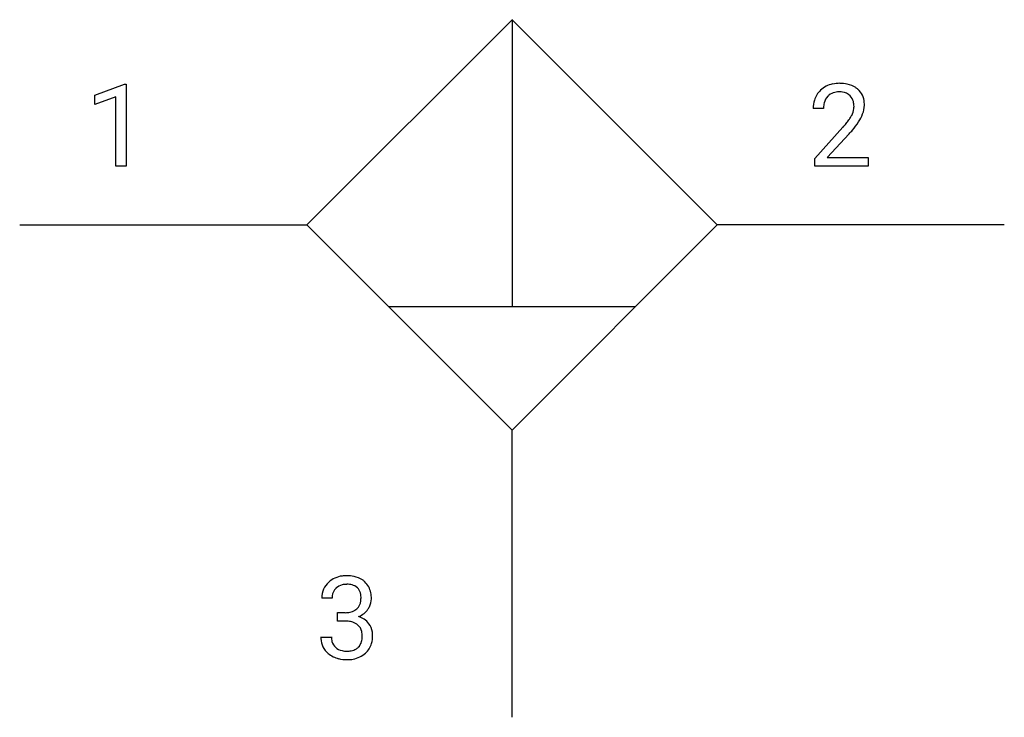
# Model space of a CAD drawing. Extents: x 2.8 to 18.7, y -3.8 to 7.5.
import ezdxf

# ---------------------------------------------------------------- set-up
doc = ezdxf.new("R2010")
doc.units = 0
doc.layers.add('DEFAULT_255_1_388', color=255, linetype='CONTINUOUS')
doc.layers.add('DEFAULT_255_2_778', color=255, linetype='CONTINUOUS')

msp = doc.modelspace()

# ---------------------------------------------------------------- linework, layer by layer
at = {"layer": 'DEFAULT_255_1_388'}
for p, q in [((3.991, 6.257), (4.47, 6.437)), ((4.47, 6.437), (4.496, 6.437)), ((4.496, 6.437), (4.496, 5.115)), ((3.991, 6.105), (3.991, 6.257)), ((4.328, 6.229), (3.991, 6.105)), ((4.328, 5.115), (4.328, 6.229)), ((15.739, 6.043), (15.571, 6.043)), ((15.597, 5.235), (16.052, 5.741)), ((16.151, 5.634), (15.798, 5.251)), ((15.798, 5.251), (16.459, 5.251)), ((16.459, 5.251), (16.459, 5.115)), ((4.496, 5.115), (4.328, 5.115)), ((15.597, 5.115), (15.597, 5.235)), ((16.459, 5.115), (15.597, 5.115)), ((7.814, -1.852), (7.647, -1.852)), ((7.902, -2.22), (7.902, -2.083)), ((7.902, -2.083), (8.028, -2.083)), ((8.028, -2.22), (7.902, -2.22)), ((7.635, -2.476), (7.803, -2.476))]:
    msp.add_line(p, q, dxfattribs=at)
for centre, radius, start, end in [((15.959, 6.051), 0.394, 100.787, 133.4382), ((15.998, 5.877), 0.572, 89.6607, 101.3702), ((16.006, 5.883), 0.565, 78.2173, 90.4129), ((16.046, 6.066), 0.378, 55.9269, 78.4888), ((16.068, 6.104), 0.334, 47.9298, 55.4049), ((16.079, 6.116), 0.318, 4.3348, 48.056), ((15.939, 6.072), 0.364, 133.4541, 162.9471), ((15.976, 6.079), 0.234, 136.1757, 166.3673), ((15.963, 6.089), 0.216, 129.7286, 135.7539), ((15.971, 6.075), 0.233, 102.1738, 129.2061), ((15.999, 5.96), 0.352, 89.5461, 102.5418), ((16.002, 6.02), 0.291, 82.1602, 90.1506), ((16.017, 6.103), 0.207, 43.4417, 83.1661), ((16.009, 6.094), 0.219, 16.1713, 43.5286), ((16.029, 6.047), 0.458, 163.2878, 180.5582), ((16.089, 6.048), 0.351, 165.9091, 178.8685), ((16.187, 6.043), 0.448, 178.4391, 180.0084), ((15.913, 6.08), 0.318, 331.4255, 352.9366), ((15.952, 6.079), 0.278, 359.4863, 15.9343), ((15.928, 6.076), 0.302, 353.2258, 0.0166), ((16.004, 6.103), 0.394, 337.8914, 358.9968), ((15.956, 6.097), 0.442, 359.9252, 5.5972), ((15.57, 6.28), 0.715, 323.8963, 328.6419), ((15.8, 6.138), 0.444, 328.8295, 331.7891), ((15.699, 6.221), 0.721, 326.9133, 338.3508), ((14.535, 7.083), 2.026, 318.5133, 320.7829), ((15.129, 6.599), 1.259, 320.7373, 323.9739), ((15.25, 6.508), 1.254, 319.6472, 327.096), ((14.819, 6.864), 1.813, 317.2588, 319.9046), ((8.025, -1.886), 0.396, 96.9874, 131.9691), ((8.05, -2.027), 0.538, 89.8593, 97.7827), ((8.055, -2.056), 0.567, 78.3654, 90.4133), ((8.096, -1.869), 0.376, 56.623, 78.6387), ((8.12, -1.827), 0.328, 47.0255, 56.0856), ((8.122, -1.823), 0.323, 10.9208, 46.7779), ((7.996, -1.848), 0.349, 155.3484, 180.7484), ((7.99, -1.851), 0.345, 131.5745, 154.4799), ((8.021, -1.837), 0.206, 133.835, 173.5343), ((8.026, -1.844), 0.215, 103.293, 133.562), ((8.049, -1.934), 0.307, 89.5322, 103.5319), ((8.056, -1.964), 0.338, 76.1116, 90.7029), ((8.099, -1.809), 0.177, 13.9578, 77.6714), ((8.103, -1.851), 0.289, 172.5097, 180.1361), ((8.081, -1.872), 0.2, 311.7325, 354.2803), ((7.948, -1.853), 0.334, 359.1804, 15.0452), ((7.999, -1.858), 0.282, 353.0942, 0.1175), ((8.175, -1.86), 0.274, 332.355, 359.718), ((7.969, -1.858), 0.48, 359.6364, 11.6088), ((8.052, -1.826), 0.255, 281.669, 301.2944), ((8.071, -1.861), 0.215, 301.7835, 311.7546), ((8.119, -1.837), 0.334, 292.9804, 325.2391), ((8.102, -1.825), 0.355, 325.2332, 332.8747), ((8.025, -1.702), 0.382, 270.492, 281.8953), ((8.022, -2.733), 0.513, 84.0196, 89.3326), ((8.088, -1.777), 0.402, 292.5422, 293.6931), ((8.132, -2.503), 0.372, 57.6433, 72.8626), ((8.172, -2.439), 0.296, 36.7247, 57.4701), ((8.04, -2.579), 0.358, 71.9008, 84.3555), ((8.08, -2.46), 0.232, 49.5091, 72.1833), ((8.101, -2.432), 0.198, 12.9498, 48.7551), ((8.171, -2.437), 0.296, 8.0545, 36.3562), ((8.08, -2.476), 0.445, 179.976, 183.2331), ((7.963, -2.491), 0.328, 181.8183, 229.6455), ((8.061, -2.478), 0.258, 179.4468, 196.2872), ((7.989, -2.466), 0.312, 344.5985, 357.9271), ((8.003, -2.457), 0.298, 359.5051, 13.4237), ((7.888, -2.46), 0.414, 357.4755, 0.0225), ((8.032, -2.46), 0.437, 343.9832, 0.5571), ((8.074, -2.455), 0.395, 359.8317, 8.5873), ((8.006, -2.493), 0.201, 196.5661, 227.7059), ((8.024, -2.472), 0.229, 227.7653, 257.8763), ((8.05, -2.366), 0.338, 257.4584, 270.4267), ((8.055, -2.334), 0.37, 269.5965, 280.8788), ((8.081, -2.463), 0.239, 280.6347, 299.8594), ((8.102, -2.504), 0.193, 300.3576, 314.5516), ((8.093, -2.497), 0.204, 315.0731, 345.0429), ((8.131, -2.487), 0.334, 311.6358, 343.7652), ((8.01, -2.438), 0.398, 229.4224, 256.8555), ((8.048, -2.282), 0.558, 256.6827, 270.4413), ((8.055, -2.278), 0.563, 269.7285, 280.3858), ((8.089, -2.439), 0.398, 279.783, 311.6256)]:
    msp.add_arc(centre, radius, start, end, dxfattribs=at)
at = {"layer": 'DEFAULT_255_2_778'}
for p, q in [((7.408, 4.167), (10.716, 7.474)), ((10.716, 7.475), (10.716, 2.844)), ((10.716, 7.474), (14.023, 4.167)), ((2.778, 4.167), (7.408, 4.167)), ((10.716, 0.86), (7.408, 4.167)), ((14.023, 4.167), (10.716, 0.86)), ((18.653, 4.167), (14.023, 4.167)), ((12.7, 2.844), (8.731, 2.844)), ((10.716, -3.77), (10.716, 0.86))]:
    msp.add_line(p, q, dxfattribs=at)

doc.saveas('drawing.dxf')
